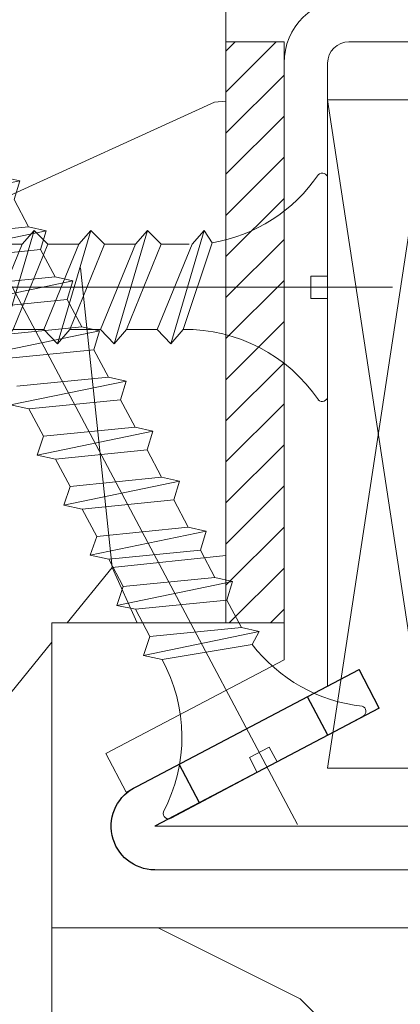
# Model space of a CAD drawing. Units: millimetres. Extents: x 0 to 459, y -15 to 643.
# Drawn here: x 285 to 291, y 457 to 474 of the extents above; entities that cross this region are included whole.
import ezdxf

# ---------------------------------------------------------------- set-up
doc = ezdxf.new("R2010")
doc.units = ezdxf.units.MM
for name, color, linetype, lineweight in [('Accessoires', 5, 'Continuous', 9), ('AM_4', 3, 'Continuous', 20), ('Contour principale', 30, 'Continuous', 15), ('Contour secondaire', 5, 'Continuous', 9), ('Hachures', 5, 'Continuous', 9)]:
    doc.layers.add(name, color=color, linetype=linetype, lineweight=lineweight)
doc.layers.add('Calque1', color=7, linetype='Continuous')
doc.layers.add('CSTB_COT', color=1, linetype='Continuous')
doc.layers.add('Détails masqués', color=9, linetype='Continuous', lineweight=0, plot=False)

# ---------------------------------------------------------------- blocks, each defined once
blk = doc.blocks.new('Cal métal BP EI60')
at = {"layer": 'Calque1', "color": 5, "linetype": 'Continuous', "lineweight": 15}
for p, q in [((-47.91105160769075, -30.4244944837119), (-47.91105343401432, 144.5148355633428)), ((-47.91077556239907, 144.5756520729337), (-32.91077543201391, 144.5756522295123)), ((-32.91077360569034, -30.36367781754234), (-32.91077543201391, 144.5756522295123))]:
    blk.add_line(p, q, dxfattribs=at)
at = {"layer": 'CSTB_COT', "color": 5}
for p, q in [((7.718942890758626, 46.91466961315018), (-32.91077360569034, -30.36367781754234)), ((7.718942890758626, 46.91466961315018), (20.99576668615919, 39.93427206683555)), ((-19.23085778893437, -36.57738812224125), (20.99576668615919, 39.93427206683555)), ((-1.588253837428056, 29.21223788577481), (11.68821719556581, 22.23202580699581)), ((-24.8565984206507, -15.04365596498246), (-11.57977462501731, -22.02405351118068))]:
    blk.add_line(p, q, dxfattribs=at)
blk.add_arc((-32.91077360499185, -30.4243476401025), 15.00000013038516, 180.0000005978083, 335.7824315658179, dxfattribs=at)
blk = doc.blocks.new('sby')
at = {"layer": 'Contour secondaire', "color": 5}
for p, q in [((-0.001530087400283264, 8.947922448249301), (0.02234452662401054, -130.6703730405425)), ((-1.541538597533872, 0.0005276504234643653), (-14.96819485421111, 0.002823596667440142)), ((-0.493127934038057, 0.0002637329889694229), (0.4931278438416484, 0.0002637329889694229)), ((1.543384161535869, 0.0005276504234643653), (14.9700404182131, 0.002823596667440142)), ((1.543384161535869, 0.0005276504234643653), (1.543779902269421, -2.313758030461031)), ((-1.54233007899893, -3.856257535517216e-09), (-1.541934338267197, -2.314285684740753)), ((-1.541934338267197, -2.314285684740753), (1.543779902269421, -2.313758030461031)), ((-5.808659139247538, -19.90301326925328), (6.118024660563492, -15.90933257900542)), ((6.118024660563492, -15.90933257900542), (7.812502216247822, -17.01070549794895)), ((-7.80419657344828, -21.58486337723662), (7.814521376875064, -17.01011408232807)), ((-7.80419657344828, -21.58486337723662), (7.814521376875064, -17.01011408232807)), ((7.812502216247822, -17.01070549794895), (5.915083573016318, -18.6520155876533)), ((5.915083573016318, -18.6520155876533), (-5.809386516322434, -23.45907422441451)), ((-7.80419657344828, -21.58486337723662), (-5.808659139247538, -19.90301326925328)), ((5.915810950493437, -22.90570451679014), (5.915153520289095, -19.06106584375448)), ((-5.809386516322434, -23.45907422441451), (-7.805532034144562, -21.58486337646536)), ((-5.808659139247311, -27.71276315449722), (5.915810950493437, -22.90570451679014)), ((5.915810950493437, -22.90570451679014), (7.814521376874836, -24.81986396757202)), ((-5.808659139247311, -27.71276315449722), (-5.809386516320615, -23.45907422441451)), ((-7.804196573448053, -29.39461326248056), (7.814521376874836, -24.81986396757202)), ((5.915083573014272, -26.46176547289724), (7.813185915822032, -24.81986396757202)), ((5.915083573014272, -26.46176547289724), (-5.809386516322661, -31.26882410965845)), ((5.915810950493324, -30.71545440203408), (5.915083573014272, -26.46176547289724)), ((-7.804196573448053, -29.39461326248056), (-5.808659139247311, -27.71276315449722)), ((-5.809386516322661, -31.26882410965845), (-7.805532034144335, -29.39461326170931)), ((-5.808659139247538, -35.52251303972662), (5.915810950493324, -30.71545440203408)), ((5.915810950493324, -30.71545440203408), (7.814521376875064, -32.62961385281596)), ((-5.808659139247538, -35.52251303972662), (-5.809386516320842, -31.26882410965845)), ((-7.80419657344828, -37.20436314772451), (7.814521376875064, -32.62961385281596)), ((5.915083573014499, -34.27151535814119), (7.81318591582226, -32.62961385281596)), ((5.915083573014499, -34.27151535814119), (-5.809386516322888, -39.0785739949024)), ((5.915810950493551, -38.52520428727803), (5.915083573014499, -34.27151535814119)), ((-7.80419657344828, -37.20436314772451), (-5.808659139247538, -35.52251303972662)), ((-5.809386516322888, -39.0785739949024), (-7.805532034144562, -37.20436314695326)), ((-5.808659139247652, -43.33226292497056), (-5.809386516321069, -39.0785739949024)), ((-5.808659139247652, -43.33226292497056), (5.915810950493551, -38.52520428727803)), ((5.915810950493551, -38.52520428727803), (7.81452137687495, -40.43936373805991)), ((-7.804196573447939, -45.0141130329539), (7.81452137687495, -40.43936373805991)), ((5.915083573014385, -42.08126524338513), (7.813185915822146, -40.43936373805991)), ((-7.804196573447939, -45.0141130329539), (-5.808659139247652, -43.33226292497056)), ((5.915083573014385, -42.08126524338513), (-5.809386516322547, -46.88832388014634)), ((5.915810950493324, -46.33495417252198), (5.915083573014385, -42.08126524338513)), ((-5.809386516322547, -46.88832388014634), (-7.805532034144221, -45.0141130321972)), ((-5.808659139247425, -51.14201281021451), (-5.809386516320728, -46.88832388014634)), ((-5.808659139247425, -51.14201281021451), (5.915810950493324, -46.33495417252198)), ((5.915810950493324, -46.33495417252198), (7.814521376874723, -48.24911362330386)), ((-7.804196573448166, -52.82386291819785), (7.814521376874723, -48.24911362330386)), ((5.915083573014158, -49.89101512862908), (7.813185915821919, -48.24911362330386)), ((5.915083573014158, -49.89101512862908), (-5.809386516322775, -54.69807376539029)), ((5.91581095049321, -54.14470405775137), (5.915083573014158, -49.89101512862908)), ((-7.804196573448166, -52.82386291819785), (-5.808659139247425, -51.14201281021451)), ((-5.809386516322775, -54.69807376539029), (-7.805532034144449, -52.82386291744115)), ((-5.808659139247538, -58.95176269545846), (5.91581095049321, -54.14470405775137)), ((5.91581095049321, -54.14470405775137), (7.81452137687495, -56.05886350853325)), ((-5.808659139247538, -58.95176269545846), (-5.809386516320956, -54.69807376539029)), ((-7.804196573448394, -60.63361280344179), (7.81452137687495, -56.05886350853325)), ((5.915083573014499, -57.70076501387302), (7.813185915822146, -56.05886350853325)), ((5.915083573014499, -57.70076501387302), (-5.809386516322547, -62.50782365063424)), ((5.915810950493437, -61.95445394299531), (5.915083573014499, -57.70076501387302)), ((-7.804196573448394, -60.63361280344179), (-5.808659139247538, -58.95176269545846)), ((-5.809386516322547, -62.50782365063424), (-7.805532034144676, -60.63361280268509)), ((-5.808659139247311, -66.7615125807024), (5.915810950493437, -61.95445394299531)), ((5.915810950493437, -61.95445394299531), (7.814521376874836, -63.8686133937772)), ((-5.808659139247311, -66.7615125807024), (-5.809386516320728, -62.50782365063424)), ((-7.804196573448053, -68.44336268868574), (7.814521376874836, -63.8686133937772)), ((5.915083573014272, -65.51051489910242), (7.813185915822032, -63.8686133937772)), ((5.915083573014272, -65.51051489910242), (-5.809386516322661, -70.31757353586363)), ((5.91581095049321, -69.76420382823926), (5.915083573014272, -65.51051489910242)), ((-7.804196573448053, -68.44336268868574), (-5.808659139247311, -66.7615125807024)), ((-5.809386516322661, -70.31757353586363), (-7.805532034144335, -68.44336268792904)), ((-5.808659139247538, -74.57126246594635), (-5.809386516320842, -70.31757353586363)), ((-5.808659139247538, -74.57126246594635), (5.91581095049321, -69.76420382823926)), ((5.91581095049321, -69.76420382823926), (7.814521376875064, -71.67836327902114)), ((-7.80419657344828, -76.25311257392968), (7.814521376875064, -71.67836327902114)), ((5.915083573014499, -73.32026478434636), (7.81318591582226, -71.67836327902114)), ((5.915083573014499, -73.32026478434636), (-5.809386516322888, -78.12732342110758)), ((5.915810950493551, -77.5739537134832), (5.915083573014499, -73.32026478434636)), ((-7.80419657344828, -76.25311257392968), (-5.808659139247538, -74.57126246594635)), ((-5.809386516322888, -78.12732342110758), (-7.805532034144562, -76.25311257317298)), ((-5.808659139247652, -82.3810123511903), (-5.809386516321069, -78.12732342110758)), ((-5.808659139247652, -82.3810123511903), (5.915810950493551, -77.5739537134832)), ((5.915810950493551, -77.5739537134832), (7.81452137687495, -79.48811316426509)), ((-7.804196573448053, -84.06286245917363), (7.81452137687495, -79.48811316426509)), ((5.915083573014385, -81.13001466959031), (7.813185915822146, -79.48811316426509)), ((5.915083573014385, -81.13001466959031), (-5.809386516322661, -85.93707330635152)), ((5.915810950493324, -85.38370359872715), (5.915083573014385, -81.13001466959031)), ((-7.804196573448053, -84.06286245917363), (-5.808659139247652, -82.3810123511903)), ((-5.809386516322661, -85.93707330635152), (-7.805532034144335, -84.06286245840238)), ((-5.808659139249244, -90.19076223643424), (5.915810950491505, -85.38370359872715)), ((5.915810950491505, -85.38370359872715), (7.814521376872904, -87.29786304950903)), ((-5.808659139249244, -90.19076223643424), (-5.809386516322661, -85.93707330635152)), ((-7.804196573449985, -91.87261234441758), (7.814521376872904, -87.29786304950903)), ((5.915083573012339, -88.93976455483426), (7.8131859158201, -87.29786304950903)), ((5.915083573012339, -88.93976455483426), (-5.809386516324594, -93.74682319159547)), ((5.915810950491732, -93.1934534839711), (5.915083573012339, -88.93976455483426)), ((-7.804196573449985, -91.87261234441758), (-5.808659139249244, -90.19076223643424)), ((-5.809386516324594, -93.74682319159547), (-7.805532034146268, -91.87261234364632)), ((-5.808659139249471, -98.00051212166363), (5.915810950491732, -93.1934534839711)), ((5.915810950491732, -93.1934534839711), (7.814521376873131, -95.10761293475298)), ((-5.808659139249471, -98.00051212166363), (-5.809386516322775, -93.74682319159547)), ((-7.804196573450213, -99.68236222966152), (7.814521376873131, -95.10761293475298)), ((6.334790302902775, -96.57743375366044), (7.814521376873131, -95.10761293475298)), ((6.334790302902775, -96.57743375366044), (-5.19282407878211, -101.3037811154172)), ((5.247748884781686, -101.2771102919833), (6.334790302902775, -96.57743375366044)), ((-7.804196573450213, -99.68236222966152), (-5.808659139249471, -98.00051212166363)), ((-7.805532034146495, -99.68236222889027), (-5.19282407878211, -101.3037811154172)), ((-4.294100780611075, -105.1892897340113), (-5.19282407878211, -101.3037811154172)), ((-4.294100780609256, -105.1892897340113), (5.247748884783505, -101.2771102919833)), ((5.247748884783505, -101.2771102919833), (7.086330107557274, -103.130651292613)), ((-6.146677291140804, -107.0066218722168), (7.086330107557274, -103.130651292613)), ((7.086330107557274, -103.130651292613), (4.357787764447608, -105.1977590470087)), ((-4.294100780609256, -105.1892897340113), (-6.146677291140804, -107.0066218722168)), ((4.357787764447608, -105.1977590470087), (-3.553846087319357, -108.4415464035519)), ((3.404999853271988, -109.2439864800399), (4.339128050061959, -105.2054095711246)), ((3.404999853381128, -109.2439864799817), (4.337309140261027, -105.2132733830549)), ((-6.146677291140804, -107.0066218722168), (-3.553846087319357, -108.4415464035519)), ((-2.770588006083813, -111.7759911447647), (-3.542888637728424, -108.4370538250041)), ((-2.774564356490259, -111.7776214572186), (-3.546457783648179, -108.4456352382367)), ((-2.774564356490259, -111.7776214572186), (3.404999853381128, -109.2439864799817)), ((3.404999853381128, -109.2439864799817), (4.81591202773609, -111.0049848025701)), ((-4.771072319214113, -113.8130289723449), (4.81591202773609, -111.0049848025701)), ((4.81591202773609, -111.0049848025701), (2.496239102442132, -113.1728906675125)), ((-2.774564356490259, -111.7776214572186), (-4.771072319214113, -113.8130289723449)), ((-2.022167635306573, -115.0254474116518), (-4.771072319214113, -113.8130289723449)), ((2.496239102442132, -113.1728906675125), (-2.022167635306573, -115.0254474116518)), ((1.563929815965707, -117.2036037637008), (2.496239102443951, -113.1728906675125)), ((-0.4978774864173374, -121.6052595843794), (-2.022167635306573, -115.0254474116518)), ((-1.515174006806888, -117.2036037637008), (-2.019260185896087, -115.0242553509743)), ((-1.250274208048609, -118.3574336306629), (1.563929815965707, -117.2036037637008)), ((1.563929815965707, -117.2036037637008), (1.801277149863608, -119.0926067758119)), ((-0.8968816594222062, -119.8829021219863), (1.801277149863608, -119.0926067758119)), ((1.801277149863608, -119.0926067758119), (0.6551690650740056, -121.1325079512462)), ((0.6551690650740056, -121.1325079512462), (-0.4978774864173374, -121.6052595843794)), ((0.02437790457940991, -123.8596482132707), (-0.4978774864173374, -121.6052595843794)), ((0.02437790457940991, -123.8596482132707), (0.6551690650740056, -121.1325079512462))]:
    blk.add_line(p, q, dxfattribs=at)
for centre, radius, start, end in [((14.97012799638105, -0.7471763982248376), 0.7500000000015004, 315.0097975312387, 90.00979753121862), ((-14.96987158794764, -0.7522961148861214), 0.7500000000015002, 90.0097975361691, 225.0097975361256), ((-27.99089051590988, -19.61251015176822), 22.18413353974098, 359.249685443828, 55.76684845893157), ((27.9908904257137, -19.61251015175367), 22.18413353974098, 124.2331515410361, 170.3906814839999)]:
    blk.add_arc(centre, radius, start, end, dxfattribs=at)
blk = doc.blocks.new('sbhs')
at = {"layer": 'Contour secondaire', "color": 5}
for p, q in [((0.7243419702080018, 1.362851271846012), (7.025748065803327, 13.21896297529747)), ((-7.901032035715957, 4.199320373161754), (184.3602814558431, -97.9856659762554)), ((0.7243419702080018, 1.362851271846012), (2.767920730347896, 0.2767093748298066)), ((-0.2315095206724891, -0.4354060825098713), (0.2315095206756723, 0.4354060825171473)), ((1.319731534603761, -2.44806230478207), (2.767920730347896, 0.2767093748298066)), ((15.39468768307029, -17.02429989626762), (18.68796773005295, -1.086075777646329)), ((15.39468768307029, -17.02429989626762), (18.68796773005295, -1.086075777646329)), ((16.91957838675785, -2.067207856951427), (18.6875419805491, -1.088136243481131)), ((18.6875419805491, -1.088136243481131), (19.24594867770054, -3.534005879999313)), ((-0.7239415385668053, -1.360973852435563), (-7.029402034594, -13.21492979293544)), ((-0.7238472255342003, -1.361920407765865), (1.319731534603761, -2.44806230478207)), ((14.84655025650852, -14.47276412370047), (16.91957838675785, -2.067207856951427)), ((19.24594867770054, -3.534005879999313), (17.9860242340817, -16.14287585354032)), ((23.00207456148905, -5.530349632965226), (19.24594867770054, -3.534005879999313)), ((22.29028754507419, -20.69075537985918), (25.58356759205674, -4.752531261237891)), ((23.00207456148905, -5.530349632965226), (25.58356759205674, -4.752531261237891)), ((26.14154853970444, -7.200461363590875), (25.58294063106916, -4.753710403365403)), ((21.74215011851231, -18.13921960729203), (23.00207456148905, -5.530349632965226)), ((26.14154853970444, -7.200461363590875), (24.88162409608742, -19.80933133713188)), ((29.89767442349284, -9.196805116556789), (26.14154853970444, -7.200461363590875)), ((28.63774998051656, -21.8056750908836), (29.89767442349284, -9.196805116556789)), ((29.18588740707844, -24.35721086345075), (32.47916745406064, -8.418986744829454)), ((29.89767442349284, -9.196805116556789), (32.47916745406064, -8.418986744829454)), ((33.03714840170824, -10.86691684718244), (32.47854049307307, -8.420165886956966)), ((33.03714840170824, -10.86691684718244), (31.77722395809167, -23.47578682072344)), ((36.79327428549709, -12.86326060014835), (33.03714840170824, -10.86691684718244)), ((36.08148726908223, -28.02366634704231), (39.37476731606489, -12.08544222842102)), ((36.79327428549709, -12.86326060014835), (39.37476731606489, -12.08544222842102)), ((39.93274826371248, -14.533372330774), (39.37414035507732, -12.08662137054853)), ((35.53334984252035, -25.47213057447516), (36.79327428549709, -12.86326060014835)), ((15.39468768307029, -17.02429989626762), (14.84655025650852, -14.47276412370047)), ((39.93274826371248, -14.533372330774), (38.67282382009546, -27.142242304315)), ((43.68887414750282, -16.52971608373991), (39.93274826371248, -14.533372330774)), ((17.9860242340817, -16.14287585354032), (15.39406072157703, -17.02547903771119)), ((21.74215011851231, -18.13921960729203), (17.98602423408352, -16.14287585352577)), ((42.97708713109023, -31.69012183063387), (46.2703671780705, -15.75189771201258)), ((43.68887414750282, -16.52971608373991), (46.2703671780705, -15.75189771201258)), ((46.82834812571821, -18.19982781436556), (46.26974021708293, -15.75307685414009)), ((42.42894970452608, -29.13858605806672), (43.68887414750282, -16.52971608373991)), ((22.29028754507419, -20.69075537985918), (21.74215011851231, -18.13921960729203)), ((46.82834812571639, -18.19982781436556), (45.56842368209936, -30.80869778790657)), ((50.58447400950888, -20.19617156733148), (46.82834812571821, -18.19982781436556)), ((24.88162409608742, -19.80933133713188), (22.28966058358094, -20.69193452130276)), ((28.63774998051656, -21.8056750908836), (24.88162409608742, -19.80933133711733)), ((49.32454956653214, -32.80504154165828), (50.58447400950888, -20.19617156733148)), ((49.87268699309402, -35.35657731422543), (53.16596704007668, -19.41835319560414)), ((50.58447400950888, -20.19617156733148), (53.16596704007668, -19.41835319560414)), ((53.72394798772427, -21.86628329795712), (53.16534007908911, -19.41953233773165)), ((29.18588740707844, -24.35721086345075), (28.63774998051656, -21.8056750908836)), ((53.72394798772245, -21.86628329795712), (52.46402354410725, -34.47515327148358)), ((57.48007387151267, -23.86262705092304), (53.72394798772427, -21.86628329795712)), ((31.77722395809167, -23.47578682072344), (29.18526044558519, -24.35839000489432)), ((35.53334984252035, -25.47213057447516), (31.77722395809167, -23.47578682070889)), ((56.22014942853593, -36.47149702524985), (57.48007387151267, -23.86262705092304)), ((56.76828685509781, -39.023032797817), (60.06156690208047, -23.0848086791957)), ((57.48007387151267, -23.86262705092304), (60.06156690208047, -23.0848086791957)), ((60.61954784972806, -25.53273878154869), (60.0609399410929, -23.08598782132322)), ((36.08148726908223, -28.02366634704231), (35.53334984252035, -25.47213057447516)), ((60.61954784972806, -25.53273878154869), (59.35962340611104, -38.14160875507514)), ((64.37567373351703, -27.5290825345146), (60.61954784972806, -25.53273878154869)), ((63.66388671710217, -42.68948828140856), (66.95716676408472, -26.75126416278727)), ((64.37567373351703, -27.5290825345146), (66.95716676408472, -26.75126416278727)), ((67.51514771173242, -29.19919426514025), (66.95653980309714, -26.75244330491478)), ((38.67282382009546, -27.142242304315), (36.0808603075908, -28.02484548848588)), ((42.42894970452608, -29.13858605806672), (38.67282382009728, -27.14224230430045)), ((63.11574929054029, -40.13795250884141), (64.37567373351703, -27.5290825345146)), ((42.97708713109023, -31.69012183063387), (42.42894970452608, -29.13858605806672)), ((67.51514771173242, -29.19919426514025), (66.2552232681154, -41.8080642386667)), ((71.27127359552082, -31.1955380181098), (67.51514771173242, -29.19919426514025)), ((45.56842368209936, -30.80869778790657), (42.97646016959698, -31.69130097207744)), ((49.32454956653214, -32.80504154165828), (45.568423682103, -30.80869778789202)), ((70.55948657910778, -46.35594376500012), (73.85276662609044, -30.41771964637883)), ((71.27127359552082, -31.1955380181098), (73.85276662609044, -30.41771964637883)), ((74.41074757373622, -32.86564974873181), (73.85213966510287, -30.41889878850634)), ((70.0113491525459, -43.80440799243297), (71.27127359552082, -31.1955380181098)), ((49.87268699309402, -35.35657731422543), (49.32454956653214, -32.80504154165828)), ((74.41074757373622, -32.86564974873181), (73.15082313011919, -45.47451972225826)), ((78.16687345752644, -34.86199350170136), (74.41074757373622, -32.86564974873181)), ((77.45508644111203, -50.02239924859168), (80.74836648809242, -34.08417512997039)), ((78.16687345752462, -34.86199350170136), (80.74836648809242, -34.08417512997039)), ((81.30634743574001, -36.53210523232337), (80.74773952710484, -34.0853542720979))]:
    blk.add_line(p, q, dxfattribs=at)
for centre, radius, start, end in [((7.687999871393686, 12.86693663253391), 0.7500000000015004, 17.00979753118585, 152.0097975311566), ((30.45797858392677, 15.50684975694821), 22.18413353974098, 186.2331515410975, 232.3906814838208), ((4.176124397723129, -33.92212896940691), 22.18413353974098, 61.24968544377739, 117.7668484591007), ((-6.363458081763497, -13.57091749202664), 0.7500000000015002, 152.0097975361163, 287.0097975362324)]:
    blk.add_arc(centre, radius, start, end, dxfattribs=at)
blk = doc.blocks.new('Patte fixation vitrage 23mm')
at = {"layer": 'Accessoires', "color": 5, "linetype": 'Continuous', "lineweight": 15}
for p, q in [((1.118299996124506, -0.7499999999999432), (7.180665188470016, -0.749999936215545)), ((-5.684341886080801e-14, -1.118300011766166), (1.176169348582334e-07, -11.38632060527311)), ((0.7499999999998863, -1.118300003875163), (0.7500001223837103, -11.83934323758854))]:
    blk.add_line(p, q, dxfattribs=at)
at = {"layer": 'Accessoires', "color": 5}
for p, q in [((-3.069334819421499, -13.00004836753629), (1.176169348582334e-07, -11.38632060527311)), ((-2.720314928193602, -13.66388954999456), (0.7500001223818913, -11.83934323758763)), ((-3.069334819421499, -13.00004836753629), (-2.720314928193602, -13.66388954999456))]:
    blk.add_line(p, q, dxfattribs=at)
at = {"layer": 'Accessoires', "color": 5, "linetype": 'Continuous', "lineweight": 15}
for radius in [1.118300000000005, 0.3683000000000049]:
    blk.add_arc((1.118300000000033, -1.118300000000033), radius, 90.00000060282392, 180.0000006028239, dxfattribs=at)
at = {"layer": 'Accessoires', "color": 5, "xscale": -0.05000000000000002, "yscale": 0.05000000000000002, "zscale": 0.05, "rotation": 270.0000014829449}
blk.add_blockref('Cal métal BP EI60', (-0.7052664880695829, -12.6044614743418), dxfattribs=at)
at = {"layer": 'Détails masqués', "color": 5, "xscale": -0.125, "yscale": 0.125, "zscale": 0.125, "rotation": 270.0000008848387}
for name, p in [('sbhs', (-0.2914916768788771, -13.23425723150564)), ('sby', (0.7500000440156782, -4.974162432963567))]:
    blk.add_blockref(name, p, dxfattribs=at)
blk = doc.blocks.new('PARCLOSE bp ei60')
at = {"layer": 'Contour secondaire'}
h = blk.add_hatch(dxfattribs=at)
h.set_pattern_fill('352', color=5, scale=25.00000000000616, angle=179.9889603456173)
h.set_pattern_definition([(179.9889603456172, (-285.6005902917437, 489.7598356575115), (-25.0048164938462, -24.99518257804279), [7.50000000000185, -17.50000000000432]), (179.9889603456172, (-285.6008311396389, 488.5098356807142), (-25.0048164938462, -24.99518257804279), [7.50000000000185, -17.50000000000432]), (179.9889603456172, (-286.8513128122262, 486.0100765750148), (-25.0048164938462, -24.99518257804279), [5.000000000001234, -20.00000000000493]), (179.9889603456172, (-288.1017944848138, 483.5103174693156), (-25.0048164938462, -24.99518257804279), [3.750000000000925, -21.25000000000524]), (179.9889603456172, (-288.1022761806038, 481.0103175157211), (-25.0048164938462, -24.99518257804279), [2.500000000000617, -22.50000000000555]), (179.9889603456172, (-281.8527579924078, 478.5091133226512), (-25.0048164938462, -24.99518257804279), [1.250000000000308, -6.250000000001542, 1.250000000000308, -16.25000000000401]), (179.9889603456172, (-285.6029987706947, 477.2598358895392), (-25.0048164938462, -24.99518257804279), [1.250000000000308, -10.00000000000247, 3.750000000000925, -10.00000000000247]), (179.9889603456172, (-290.6032395257786, 476.0107993043223), (-25.0048164938462, -24.99518257804279), [1.250000000000308, -1.250000000000308, 1.250000000000308, -21.25000000000524]), (179.9889603456172, (-289.3534803968764, 474.76055847963), (-25.0048164938462, -24.99518257804279), [1.250000000000308, -23.75000000000586]), (179.9889603456172, (-288.1039621158695, 472.2603176781404), (-25.0048164938462, -24.99518257804279), [3.750000000000925, -21.25000000000524]), (179.9889603456172, (-288.1044438116597, 469.760317724546), (-25.0048164938462, -24.99518257804279), [5.000000000001234, -20.00000000000493]), (179.9889603456172, (-286.8549255306526, 467.2600769230564), (-25.0048164938462, -24.99518257804279), [6.250000000001542, -7.50000000000185, 1.250000000000308, -10.00000000000247]), (269.9889603456173, (-276.8520355415336, 482.2581498614625), (24.99518257804278, -25.0048164938462), [1.250000000000308, -2.500000000000617, 6.250000000001542, -15.0000000000037]), (269.9889603456173, (-278.1025172141211, 479.7583907557632), (24.99518257804278, -25.0048164938462), [1.250000000000308, -1.250000000000308, 3.750000000000925, -18.75000000000463]), (269.9889603456173, (-279.3544439740791, 469.7586317892804), (24.99518257804278, -25.0048164938462), [2.500000000000617, -22.50000000000555]), (269.9889603456173, (-280.6025171677156, 479.7588724515533), (24.99518257804278, -25.0048164938462), [5.000000000001234, -7.50000000000185, 1.250000000000308, -11.25000000000278]), (269.9889603456173, (-281.8551664713588, 466.0091135546789), (24.99518257804278, -25.0048164938462), [1.250000000000308, -23.75000000000586]), (269.9889603456173, (-283.1027579692051, 478.5093541705463), (24.99518257804278, -25.0048164938462), [3.750000000000925, -21.25000000000524]), (269.9889603456173, (-285.6029987706947, 477.2598358895392), (24.99518257804278, -25.0048164938462), [2.500000000000617, -22.50000000000555]), (269.9889603456173, (-288.1029987242892, 477.2603175853294), (24.99518257804278, -25.0048164938462), [1.250000000000308, -3.750000000000925, 3.750000000000925, -16.25000000000401]), (269.9889603456173, (-289.3532395489814, 476.0105584564272), (24.99518257804278, -25.0048164938462), [1.250000000000308, -23.75000000000586]), (269.9889603456173, (-290.6022761341983, 481.0107992115113), (24.99518257804278, -25.0048164938462), [3.500000000000864, -21.5000000000053]), (269.9889603456173, (-291.8513127194152, 486.0110399665953), (24.99518257804278, -25.0048164938462), [2.500000000000617, -22.50000000000555]), (269.9889603456173, (-294.3532394561703, 476.0115218480075), (24.99518257804278, -25.0048164938462), [1.250000000000308, -23.75000000000586]), (269.9889603456173, (-296.8529985618697, 477.262003520595), (24.99518257804278, -25.0048164938462), [3.750000000000925, -21.25000000000524]), (269.9889603456173, (-299.352998515464, 477.2624852163851), (24.99518257804278, -25.0048164938462), [3.750000000000925, -21.25000000000524]), (224.9889603456173, (-295.6010718019117, 487.2617624870777), (-0.004816957901802488, -24.99999953642011), [1.767750000000436, -1.767750000000436, 1.767750000000436, -30.05208905000742]), (224.9889603456173, (-290.6022761341983, 481.0107992115113), (-0.004816957901802488, -24.99999953642011), [3.535500000000873, -31.81983905000785]), (224.9889603456173, (-280.6046847987714, 468.5088726603783), (-0.004816957901802488, -24.99999953642011), [3.535500000000873, -31.81983905000785]), (224.9889603456173, (-285.6034804664848, 474.7598359359447), (-0.004816957901802488, -24.99999953642011), [3.535500000000873, -31.81983905000785]), (224.9889603456173, (-286.8525170517017, 479.7600766910287), (-0.004816957901802488, -24.99999953642011), [3.535500000000873, -31.81983905000785]), (224.9889603456173, (-294.3515535209046, 484.7615216855881), (-0.004816957901802488, -24.99999953642011), [3.535500000000873, -31.81983905000785]), (224.9889603456173, (-291.8517944152053, 483.5110400130008), (-0.004816957901802488, -24.99999953642011), [5.303300000001308, -30.05203905000742]), (224.9889603456173, (-284.3539621854777, 472.2595951344552), (-0.004816957901802488, -24.99999953642011), [1.767750000000436, -33.58758905000828]), (224.9889603456173, (-283.1044439044707, 469.7593543329657), (-0.004816957901802488, -24.99999953642011), [1.767750000000436, -33.58758905000828]), (224.9889603456173, (-293.1044437188486, 469.7612811161263), (-0.004816957901802488, -24.99999953642011), [1.767750000000436, -33.58758905000828]), (224.9889603456173, (-283.1020354255199, 482.2593541009379), (-0.004816957901802488, -24.99999953642011), [1.767750000000436, -33.58758905000828]), (224.9889603456173, (-296.8537211055549, 473.5120035902033), (-0.004816957901802488, -24.99999953642011), [1.767750000000436, -33.58758905000828]), (224.9889603456173, (-288.1032395721842, 476.0103176085322), (-0.004816957901802488, -24.99999953642011), [1.767750000000436, -33.58758905000828]), (224.9889603456173, (-290.6037212215689, 473.5107993507278), (-0.004816957901802488, -24.99999953642011), [1.767750000000436, -33.58758905000828]), (314.9889603456173, (-289.3527578531912, 478.5105584100217), (24.99999953642011, -0.004816957901802488), [1.767750000000436, -1.767750000000436, 5.303300000001308, -26.51653905000654]), (314.9889603456173, (-293.1027577835829, 478.5112809537069), (24.99999953642011, -0.004816957901802488), [1.767750000000436, -33.58758905000828]), (314.9889603456173, (-293.1010718483174, 487.2612807912875), (24.99999953642011, -0.004816957901802488), [1.767750000000436, -33.58758905000828]), (314.9889603456173, (-288.1022761806038, 481.0103175157211), (24.99999953642011, -0.004816957901802488), [1.767750000000436, -33.58758905000828]), (314.9889603456173, (-291.8532395025759, 476.0110401522174), (24.99999953642011, -0.004816957901802488), [1.767750000000436, -33.58758905000828]), (314.9889603456173, (-285.6020353791142, 482.2598357967281), (24.99999953642011, -0.004816957901802488), [1.767750000000436, -33.58758905000828]), (314.9889603456173, (-295.6020351934921, 482.2617625798888), (24.99999953642011, -0.004816957901802488), [1.767750000000436, -33.58758905000828]), (314.9889603456173, (-278.1005904309604, 489.7583905701409), (24.99999953642011, -0.004816957901802488), [1.767750000000436, -33.58758905000828]), (314.9889603456173, (-279.3508312556527, 488.5086314412387), (24.99999953642011, -0.004816957901802488), [3.535500000000872, -31.81983905000784]), (314.9889603456173, (-280.6010720803451, 487.2588723123367), (24.99999953642011, -0.004816957901802488), [3.535500000000872, -31.81983905000784]), (314.9889603456173, (-283.1010720339395, 487.2593540081268), (24.99999953642011, -0.004816957901802488), [3.535500000000872, -31.81983905000784]), (314.9889603456173, (-284.3515537065269, 484.7595949024275), (24.99999953642011, -0.004816957901802488), [3.535500000000872, -31.81983905000784]), (314.9889603456173, (-294.3534803040654, 474.7615218712103), (24.99999953642011, -0.004816957901802488), [3.535500000000872, -31.81983905000784]), (314.9889603456173, (-299.3510717323035, 487.262485030763), (24.99999953642011, -0.004816957901802488), [3.535500000000872, -31.81983905000784]), (314.9889603456173, (-300.604925275422, 467.2627262499024), (24.99999953642011, -0.004816957901802488), [3.535500000000872, -31.81983905000784]), (314.9889603456173, (-300.6044435796317, 469.7627262034969), (24.99999953642011, -0.004816957901802488), [3.535500000000872, -31.81983905000784]), (314.9889603456173, (-298.1042027781423, 471.0122444845039), (24.99999953642011, -0.004816957901802488), [3.535500000000872, -31.81983905000784]), (314.9889603456173, (-280.6042031029811, 471.0088726139728), (24.99999953642011, -0.004816957901802488), [5.303300000001308, -30.05203905000741]), (314.9889603456173, (-296.8537211055549, 473.5120035902033), (24.99999953642011, -0.004816957901802488), [5.303300000001308, -30.05203905000741]), (206.5540115456173, (-283.105166448156, 466.0093544025739), (-24.99999953594878, 0.004816947900096672), [2.795000000000689, -53.10669942501308]), (206.5540115456173, (-283.1027579692051, 478.5093541705463), (-24.99999953594878, 0.004816947900096672), [2.795000000000689, -53.10669942501308]), (206.5540115456173, (-285.6042030101701, 471.009836005553), (-24.99999953594878, 0.004816947900096672), [2.795000000000689, -53.10669942501308]), (206.5540115456173, (-293.1008310004223, 488.5112807680848), (-24.99999953594878, 0.004816947900096672), [2.795000000000689, -53.10669942501308]), (206.5540115456173, (-291.8513127194152, 486.0110399665953), (-24.99999953594878, 0.004816947900096672), [2.795000000000689, -53.10669942501308]), (206.5540115456173, (-284.3522762502122, 481.0095949720358), (-24.99999953594878, 0.004816947900096672), [2.795000000000689, -53.10669942501308]), (206.5540115456173, (-284.354684729163, 468.5095952040635), (-24.99999953594878, 0.004816947900096672), [2.795000000000689, -53.10669942501308]), (206.5540115456173, (-291.8532395025759, 476.0110401522174), (-24.99999953594878, 0.004816947900096672), [5.590000000001378, -50.31169942501241]), (243.4239091656173, (-291.8539620462611, 472.2610402218257), (-0.004816959176674743, -24.9999995359466), [2.795000000000688, -53.10669942501307]), (243.4239091656173, (-295.6025168892823, 479.7617626262943), (-0.004816959176674743, -24.9999995359466), [2.795000000000688, -53.10669942501307]), (243.4239091656173, (-283.1034805128904, 474.7593542401545), (-0.004816959176674743, -24.9999995359466), [2.795000000000688, -53.10669942501307]), (243.4239091656173, (-278.1037214535966, 473.508390871777), (-0.004816959176674743, -24.9999995359466), [2.795000000000688, -53.10669942501307]), (243.4239091656173, (-293.1027577835829, 478.5112809537069), (-0.004816959176674743, -24.9999995359466), [2.795000000000688, -53.10669942501307]), (243.4239091656173, (-290.6027578299884, 478.5107992579167), (-0.004816959176674743, -24.9999995359466), [2.795000000000688, -53.10669942501307]), (243.4239091656173, (-280.6034805592959, 474.7588725443644), (-0.004816959176674743, -24.9999995359466), [5.590000000001377, -50.31169942501239]), (243.4239091656173, (-299.3517942759887, 483.5124851003713), (-0.004816959176674743, -24.9999995359466), [5.590000000001377, -50.31169942501239]), (243.4239091656173, (-296.8520351702893, 482.2620034277838), (-0.004816959176674743, -24.9999995359466), [5.590000000001377, -50.31169942501239]), (296.5540115456173, (-276.8513129978484, 486.0081497918542), (-0.004816947900088344, -24.99999953594877), [2.795000000000689, -53.10669942501308]), (296.5540115456173, (-276.8539623246943, 472.2581500470847), (-0.004816947900088344, -24.99999953594877), [2.795000000000689, -53.10669942501308]), (296.5540115456173, (-281.8505903613521, 489.7591131138262), (-0.004816947900088344, -24.99999953594877), [2.795000000000689, -53.10669942501308]), (296.5540115456173, (-279.3549256698691, 467.2586318356859), (-0.004816947900088344, -24.99999953594877), [2.795000000000689, -53.10669942501308]), (296.5540115456173, (-281.8520354487226, 482.2591132530428), (-0.004816947900088344, -24.99999953594877), [2.795000000000689, -53.10669942501308]), (296.5540115456173, (-286.8525170517017, 479.7600766910287), (-0.004816947900088344, -24.99999953594877), [2.795000000000689, -53.10669942501308]), (296.5540115456173, (-289.3534803968764, 474.76055847963), (-0.004816947900088344, -24.99999953594877), [2.795000000000689, -53.10669942501308]), (296.5540115456173, (-278.1015538225408, 484.758390662952), (-0.004824987338755884, -25.00000355373201), [2.795000000000689, -53.10669942501308]), (296.5540115456173, (-284.3522762502122, 481.0095949720358), (-0.004816947900088344, -24.99999953594877), [2.795000000000689, -53.10669942501308]), (296.5540115456173, (-291.8517944152053, 483.5110400130008), (-0.004816947900088344, -24.99999953594877), [2.795000000000689, -53.10669942501308]), (296.5540115456173, (-294.35227606459, 481.0115217551965), (-0.004816947900088344, -24.99999953594877), [2.795000000000689, -53.10669942501308]), (296.5540115456173, (-299.3537210591494, 473.5124852859935), (-0.004816947900088344, -24.99999953594877), [2.795000000000689, -53.10669942501308]), (296.5540115456173, (-280.6051664945615, 466.0088727067838), (-0.004816947900088344, -24.99999953594877), [2.795000000000689, -53.10669942501308]), (296.5540115456173, (-276.8549257162747, 467.2581501398957), (-0.004816947900088344, -24.99999953594877), [5.590000000001378, -50.31169942501241]), (296.5540115456173, (-280.6015537761353, 484.7588723587423), (-0.004816947900088344, -24.99999953594877), [5.590000000001378, -50.31169942501241]), (333.4239091656173, (-276.8508313020583, 488.5081497454486), (24.9999995359466, -0.004816959176683069), [2.795000000000688, -53.10669942501307]), (333.4239091656173, (-298.100590059716, 489.7622441364622), (24.9999995359466, -0.004816959176683069), [2.795000000000688, -53.10669942501307]), (333.4239091656173, (-296.8529985618697, 477.262003520595), (24.9999995359466, -0.004816959176683069), [2.795000000000688, -53.10669942501307]), (333.4239091656173, (-286.8513128122262, 486.0100765750148), (24.9999995359466, -0.004816959176683069), [2.795000000000688, -53.10669942501307]), (333.4239091656173, (-285.6008311396389, 488.5098356807142), (24.9999995359466, -0.004816959176683069), [2.795000000000688, -53.10669942501307]), (333.4239091656173, (-288.1017944848138, 483.5103174693156), (24.9999995359466, -0.004816959176683069), [2.795000000000688, -53.10669942501307]), (333.4239091656173, (-295.604684520338, 468.5117628351193), (24.9999995359466, -0.004816959176683069), [2.795000000000688, -53.10669942501307]), (333.4239091656173, (-298.1049253218276, 467.2622445541123), (24.9999995359466, -0.004816959176683069), [5.590000000001377, -50.31169942501239])])
h.paths.add_polyline_path([(16.00165102810537, 9.49939716060573), (11.50165111176103, 9.5002642118737), (11.50145843370768, 8.500264230436118), (8.881784197001252e-16, 8.502479815877765), (-1.687675839079361e-07, 1.000151327303413), (1.000013103584984, 0.9999999814375817), (0.9998204255224881, 0), (14.75247051428316, 0), (16.00006099431142, 1.247109805955533)])
at = {"layer": 'Contour principale'}
blk.add_lwpolyline([(8.881784197001252e-16, 1.000151327277871), (1.000013103584984, 0.9999999814375817), (0.9998204255224863, 0), (14.75247051428316, 0), (16.00006099431142, 1.247109805955533), (16.00165102810537, 9.49939716060573), (11.50165111176103, 9.5002642118737), (11.50145843370768, 8.500264230436118), (8.881784197001252e-16, 8.502479815846785), (-1.608032844657714e-07, 1.000192662048477)], dxfattribs=at)

msp = doc.modelspace()

# ---------------------------------------------------------------- hatches: boundary and pattern name
at = {"layer": 'Contour secondaire'}
h = msp.add_hatch(dxfattribs=at)
h.set_pattern_fill('352', color=5, scale=73.33, angle=51.00000096237132)
h.set_pattern_definition([(50.99999999997259, (-6578.317082764303, 2031.903106246605), (-10.84004907790578, 103.1361776293295), [21.999, -51.331]), (50.99999999997259, (-6581.166488431983, 2034.210509460391), (-10.84004907790578, 103.1361776293295), [21.999, -51.331]), (50.99999999997259, (-6584.55789655356, 2041.674721555643), (-10.84004907790578, 103.1361776293295), [14.666, -58.664]), (50.99999999997259, (-6587.949304675137, 2049.138933650895), (-10.84004907790578, 103.1361776293295), [10.9995, -62.3305]), (50.99999999997259, (-6593.648116010498, 2053.753740078466), (-10.84004907790578, 103.1361776293295), [7.333, -65.997]), (50.99999999997259, (-6610.883943414788, 2044.121518167633), (-10.84004907790578, 103.1361776293295), [3.6665, -18.3325, 3.6665, -47.6645]), (50.99999999997259, (-6606.811139441112, 2054.977138384461), (-10.84004907790578, 103.1361776293295), [3.6665, -29.332, 10.9995, -29.332]), (50.99999999997259, (-6600.43093225365, 2068.68216426897), (-10.84004907790578, 103.1361776293295), [3.6665, -3.6665, 3.6665, -62.3305]), (50.99999999997259, (-6605.587741135117, 2068.140161815074), (-10.84004907790578, 103.1361776293295), [3.6665, -69.6635]), (50.99999999997259, (-6613.593955684263, 2069.905562574965), (-10.84004907790578, 103.1361776293295), [10.9995, -62.3305]), (50.99999999997259, (-6619.292767019626, 2074.520369002536), (-10.84004907790578, 103.1361776293295), [14.666, -58.664]), (50.99999999997259, (-6627.298981568773, 2076.285769762426), (-10.84004907790578, 103.1361776293295), [18.3325, -21.999, 3.6665, -29.332]), (140.9999999999726, (-6611.565339266887, 2025.801685855552), (-103.1361776293294, -10.84004907790576), [3.6665, -7.333, 18.3325, -43.998]), (140.9999999999726, (-6614.956747388464, 2033.265897950804), (-103.1361776293294, -10.84004907790576), [3.6665, -3.6665, 10.9995, -54.9975]), (140.9999999999726, (-6635.444589516125, 2054.574529328769), (-103.1361776293294, -10.84004907790576), [7.333, -65.997]), (140.9999999999726, (-6610.341940960892, 2038.964709286166), (-103.1361776293294, -10.84004907790576), [14.666, -21.999, 3.6665, -32.9985]), (140.9999999999726, (-6639.378000091596, 2067.195550305488), (-103.1361776293294, -10.84004907790576), [3.6665, -69.6635]), (140.9999999999726, (-6608.576540201002, 2046.970923835314), (-103.1361776293294, -10.84004907790576), [10.9995, -62.3305]), (140.9999999999726, (-6606.811139441112, 2054.977138384461), (-103.1361776293294, -10.84004907790576), [7.333, -65.997]), (140.9999999999726, (-6602.19633301354, 2060.675949719822), (-103.1361776293294, -10.84004907790576), [3.6665, -10.9995, 10.9995, -47.6645]), (140.9999999999726, (-6602.738335467436, 2065.832758601289), (-103.1361776293294, -10.84004907790576), [3.6665, -69.6635]), (140.9999999999726, (-6589.033309582926, 2059.452551413827), (-103.1361776293294, -10.84004907790576), [10.2662, -63.06380000000001]), (140.9999999999726, (-6575.328283698418, 2053.072344226366), (-103.1361776293294, -10.84004907790576), [7.333, -65.997]), (140.9999999999726, (-6593.508722612294, 2077.230381272012), (-103.1361776293294, -10.84004907790576), [3.6665, -69.6635]), (140.9999999999726, (-6586.044510517041, 2080.621789393588), (-103.1361776293294, -10.84004907790576), [10.9995, -62.3305]), (140.9999999999726, (-6581.429704089471, 2086.32060072895), (-103.1361776293294, -10.84004907790576), [10.9995, -62.3305]), (95.99999999997246, (-6565.556668389379, 2059.313158015623), (-56.9881133547018, 46.1480642765898), [5.185164299999999, -5.185164299999999, 5.185164299999999, -88.14878760145997]), (95.99999999997246, (-6589.033309582926, 2059.452551413827), (-56.9881133547018, 46.1480642765898), [10.3703286, -93.33395190145997]), (95.99999999997246, (-6635.986591970021, 2059.731338210236), (-56.9881133547018, 46.1480642765898), [10.3703286, -93.33395190145997]), (95.99999999997246, (-6612.509950776474, 2059.591944812031), (-56.9881133547018, 46.1480642765898), [10.3703286, -93.33395190145997]), (95.99999999997246, (-6598.804924891965, 2053.211737624571), (-56.9881133547018, 46.1480642765898), [10.3703286, -93.33395190145997]), (95.99999999997246, (-6573.562882938528, 2061.078558775513), (-56.9881133547018, 46.1480642765898), [10.3703286, -93.33395190145997]), (95.99999999997246, (-6581.027095033779, 2057.687150653936), (-56.9881133547018, 46.1480642765898), [15.55563956, -88.14864094145997]), (95.99999999997246, (-6620.516165325621, 2061.357345571922), (-56.9881133547018, 46.1480642765898), [5.185164299999999, -98.51911620145997]), (95.99999999997246, (-6628.522379874767, 2063.122746331812), (-56.9881133547018, 46.1480642765898), [5.185164299999999, -98.51911620145997]), (95.99999999997246, (-6610.063154164483, 2085.917991673259), (-56.9881133547018, 46.1480642765898), [5.185164299999999, -98.51911620145997]), (95.99999999997246, (-6600.028323197959, 2040.048714193957), (-56.9881133547018, 46.1480642765898), [5.185164299999999, -98.51911620145997]), (95.99999999997246, (-6594.592727520085, 2087.543999034945), (-56.9881133547018, 46.1480642765898), [5.185164299999999, -98.51911620145997]), (95.99999999997246, (-6605.045738681221, 2062.983352933607), (-56.9881133547018, 46.1480642765898), [5.185164299999999, -98.51911620145997]), (95.99999999997246, (-6606.129743589013, 2073.296970696541), (-56.9881133547018, 46.1480642765898), [5.185164299999999, -98.51911620145997]), (185.9999999999726, (-6597.039524132075, 2061.217952173717), (-46.1480642765898, -56.9881133547018), [5.185164299999999, -5.185164299999999, 15.55563956, -77.77831234145998]), (185.9999999999726, (-6590.117314490717, 2069.76616917676), (-46.1480642765898, -56.9881133547018), [5.185164299999999, -98.51911620145997]), (185.9999999999726, (-6570.171474816951, 2053.614346680261), (-46.1480642765898, -56.9881133547018), [5.185164299999999, -98.51911620145997]), (185.9999999999726, (-6593.648116010498, 2053.753740078466), (-46.1480642765898, -56.9881133547018), [5.185164299999999, -98.51911620145997]), (185.9999999999726, (-6598.123529039865, 2071.531569936651), (-46.1480642765898, -56.9881133547018), [5.185164299999999, -98.51911620145997]), (185.9999999999726, (-6595.413516770388, 2045.747525529319), (-46.1480642765898, -56.9881133547018), [5.185164299999999, -98.51911620145997]), (185.9999999999726, (-6576.954291060103, 2068.542770870765), (-46.1480642765898, -56.9881133547018), [5.185164299999999, -98.51911620145997]), (185.9999999999726, (-6592.161502047017, 2014.806672240519), (-46.1480642765898, -56.9881133547018), [5.185164299999999, -98.51911620145997]), (185.9999999999726, (-6592.703504500912, 2019.963481121986), (-46.1480642765898, -56.9881133547018), [10.3703286, -93.33395190145997]), (185.9999999999726, (-6593.245506954808, 2025.120290003453), (-46.1480642765898, -56.9881133547018), [10.3703286, -93.33395190145997]), (185.9999999999726, (-6588.630700527237, 2030.819101338814), (-46.1480642765898, -56.9881133547018), [10.3703286, -93.33395190145997]), (185.9999999999726, (-6592.022108648813, 2038.283313434066), (-46.1480642765898, -56.9881133547018), [10.3703286, -93.33395190145997]), (185.9999999999726, (-6596.358128279975, 2079.537784485798), (-46.1480642765898, -56.9881133547018), [10.3703286, -93.33395190145997]), (185.9999999999726, (-6558.634458748023, 2067.861375018666), (-46.1480642765898, -56.9881133547018), [10.3703286, -93.33395190145997]), (185.9999999999726, (-6601.917546217132, 2107.629232106916), (-46.1480642765898, -56.9881133547018), [10.3703286, -93.33395190145997]), (185.9999999999726, (-6596.21873488177, 2103.014425679345), (-46.1480642765898, -56.9881133547018), [10.3703286, -93.33395190145997]), (185.9999999999726, (-6597.98413564166, 2095.008211130197), (-46.1480642765898, -56.9881133547018), [10.3703286, -93.33395190145997]), (185.9999999999726, (-6630.287780634658, 2055.116531782664), (-46.1480642765898, -56.9881133547018), [15.55563956, -88.14864094145997]), (185.9999999999726, (-6594.592727520085, 2087.543999034945), (-46.1480642765898, -56.9881133547018), [15.55563956, -88.14864094145997]), (77.5650511999726, (-6637.07059687781, 2070.044955973169), (46.14806425291726, 56.98811337208519), [8.198293999999999, -155.77257075341]), (77.5650511999726, (-6608.576540201002, 2046.970923835314), (46.14806425291726, 56.98811337208519), [8.198293999999999, -155.77257075341]), (77.5650511999726, (-6621.058167779516, 2066.514154453389), (46.14806425291726, 56.98811337208519), [8.198293999999999, -155.77257075341]), (77.5650511999726, (-6567.32206914927, 2051.306943466476), (46.14806425291726, 56.98811337208519), [8.198293999999999, -155.77257075341]), (77.5650511999726, (-6575.328283698418, 2053.072344226366), (46.14806425291726, 56.98811337208519), [8.198293999999999, -155.77257075341]), (77.5650511999726, (-6600.570325651855, 2045.205523075424), (46.14806425291726, 56.98811337208519), [8.198293999999999, -155.77257075341]), (77.5650511999726, (-6629.064382328664, 2068.279555213279), (46.14806425291726, 56.98811337208519), [8.198293999999999, -155.77257075341]), (77.5650511999726, (-6598.123529039865, 2071.531569936651), (46.14806425291726, 56.98811337208519), [16.396588, -147.57427675341]), (114.4349488199726, (-6606.671746042908, 2078.453779578007), (-56.98811335126949, 46.14806427862248), [8.198293999999997, -155.77257075341]), (114.4349488199726, (-6582.653102395466, 2073.157577298336), (-56.98811335126949, 46.14806427862248), [8.198293999999997, -155.77257075341]), (114.4349488199726, (-6617.124757204044, 2053.893133476671), (-56.98811335126949, 46.14806427862248), [8.198293999999997, -155.77257075341]), (114.4349488199726, (-6629.203775726867, 2044.802914019733), (-56.98811335126949, 46.14806427862248), [8.198293999999997, -155.77257075341]), (114.4349488199726, (-6590.117314490717, 2069.76616917676), (-56.98811335126949, 46.14806427862248), [8.198293999999997, -155.77257075341]), (114.4349488199726, (-6594.732120918288, 2064.067357841398), (-56.98811335126949, 46.14806427862248), [8.198293999999997, -155.77257075341]), (114.4349488199726, (-6621.739563631616, 2048.194322141309), (-56.98811335126949, 46.14806427862248), [16.39658799999999, -147.57427675341]), (114.4349488199726, (-6567.182675751066, 2074.783584660022), (-56.98811335126949, 46.14806427862248), [16.39658799999999, -147.57427675341]), (114.4349488199726, (-6574.646887846317, 2071.392176538446), (-56.98811335126949, 46.14806427862248), [16.39658799999999, -147.57427675341]), (167.5650511999726, (-6603.017122263845, 2018.879476214196), (-56.98811337208519, 46.14806425291724), [8.198293999999999, -155.77257075341]), (167.5650511999726, (-6634.360584608335, 2044.260911565837), (-56.98811337208519, 46.14806425291724), [8.198293999999999, -155.77257075341]), (167.5650511999726, (-6585.239292405659, 2023.354889243562), (-56.98811337208519, 46.14806425291724), [8.198293999999999, -155.77257075341]), (167.5650511999726, (-6641.143400851486, 2059.18933575634), (-56.98811337208519, 46.14806425291724), [8.198293999999999, -155.77257075341]), (167.5650511999726, (-6602.335726411746, 2037.199308526276), (-56.98811337208519, 46.14806425291724), [8.198293999999999, -155.77257075341]), (167.5650511999726, (-6598.804924891965, 2053.211737624571), (-56.98811337208519, 46.14806425291724), [8.198293999999999, -155.77257075341]), (167.5650511999726, (-6605.587741135117, 2068.140161815074), (-56.98811337208519, 46.14806425291724), [8.198293999999999, -155.77257075341]), (167.5650511999726, (-6603.55912471774, 2024.036285095662), (-56.98810769549952, 46.14808999662592), [8.198293999999999, -155.77257075341]), (167.5650511999726, (-6600.570325651855, 2045.205523075424), (-56.98811337208519, 46.14806425291724), [8.198293999999999, -155.77257075341]), (167.5650511999726, (-6581.027095033779, 2057.687150653936), (-56.98811337208519, 46.14806425291724), [8.198293999999999, -155.77257075341]), (167.5650511999726, (-6582.111099941571, 2068.00076841687), (-56.98811337208519, 46.14806425291724), [8.198293999999999, -155.77257075341]), (167.5650511999726, (-6589.977921092513, 2093.242810370307), (-56.98811337208519, 46.14806425291724), [8.198293999999999, -155.77257075341]), (167.5650511999726, (-6641.685403305381, 2064.346144637807), (-56.98811337208519, 46.14806425291724), [8.198293999999999, -155.77257075341]), (167.5650511999726, (-6645.758207279057, 2053.490524420979), (-56.98811337208519, 46.14806425291724), [16.396588, -147.57427675341]), (167.5650511999726, (-6598.944318290169, 2029.735096431024), (-56.98811337208519, 46.14806425291724), [16.396588, -147.57427675341]), (204.4349488199726, (-6597.318310928484, 2014.264669786624), (-46.1480642786225, -56.98811335126947), [8.198293999999995, -155.7725707534099]), (204.4349488199726, (-6555.243050626447, 2060.397162923413), (-46.1480642786225, -56.98811335126947), [8.198293999999995, -155.7725707534099]), (204.4349488199726, (-6586.044510517041, 2080.621789393588), (-46.1480642786225, -56.98811335126947), [8.198293999999995, -155.7725707534099]), (204.4349488199726, (-6584.55789655356, 2041.674721555643), (-46.1480642786225, -56.98811335126947), [8.198293999999995, -155.7725707534099]), (204.4349488199726, (-6581.166488431983, 2034.210509460391), (-46.1480642786225, -56.98811335126947), [8.198293999999995, -155.7725707534099]), (204.4349488199726, (-6587.949304675137, 2049.138933650895), (-46.1480642786225, -56.98811335126947), [8.198293999999995, -155.7725707534099]), (204.4349488199726, (-6608.297753404593, 2093.924206222407), (-46.1480642786225, -56.98811335126947), [8.198293999999995, -155.7725707534099]), (204.4349488199726, (-6606.532352644703, 2101.930420771554), (-46.1480642786225, -56.98811335126947), [16.39658799999999, -147.57427675341])])
h.paths.add_polyline_path([(240.6359094335106, 449.8870532258682), (239.635909416714, 450.8870532090716), (239.6359093720751, 458.1365108581353), (241.6359093720751, 458.1365108148723), (241.6359097632924, 475.6365108135514), (239.6359096219288, 475.6365108571142), (239.6359088792308, 482.886644878758), (240.6359088624352, 483.8866448955545), (300.1357881867384, 483.8864249845144), (301.1357881742273, 482.8864249719995), (301.1355957964919, 474.3873226357139), (288.1357467595339, 474.3871562682947), (288.1356288511947, 463.6370522329093), (285.1354700958267, 463.6370714603974), (285.1352665831395, 449.8861031890063)])
at = {"layer": 'Hachures'}
h = msp.add_hatch(dxfattribs=at)
h.set_pattern_fill('_U', color=5, scale=0.5, angle=45.00000124437874, style=0, pattern_type=0)
h.set_pattern_definition([(45.00000124437874, (-26035.60017300263, -6375.829930120945), (-0.3535533982719253, 0.3535533829146221), [])])
h.paths.add_polyline_path([(288.1356288511947, 463.6370522434322), (288.1356291184388, 473.6370522329093), (289.1356291184915, 473.6370522167062), (289.1356289564632, 463.637052227229)])

# ---------------------------------------------------------------- linework, layer by layer
at = {"layer": 'AM_4', "color": 5}
msp.add_lwpolyline([(288.1356288511947, 463.6370522434322), (289.1356289564632, 463.637052227229), (289.1356291184915, 473.6370522167062), (288.135629013223, 473.6370522329093)], close=True, dxfattribs=at)
at = {"layer": 'Contour principale'}
msp.add_lwpolyline([(240.6359088624343, 483.8866448955545), (300.1356136133431, 483.887052104782), (301.1356135934488, 482.8870520848843), (301.135645082199, 474.3870136839594), (288.1357467595339, 474.3871562682947), (288.1356288511947, 463.6370522329093), (285.1356289228237, 463.6370522505399), (285.1356290390108, 449.8870522505399), (240.6359094335106, 449.8870532258682), (239.635909416714, 450.8870532090716), (239.6359088792308, 482.886644878758), (240.6359088624352, 483.8866448955545)], dxfattribs=at)
at = {"layer": 'Contour secondaire'}
msp.add_lwpolyline([(291.6359113408157, 472.6368526435007), (291.6359426205167, 461.1360729942233), (289.8859742384452, 461.1387429619746), (291.6359113408157, 472.6368526755641), (289.8856291039105, 472.6370995928823), (291.6360075946035, 461.1360730010467)], dxfattribs=at)

# ---------------------------------------------------------------- block references
at = {"rotation": 359.9999987896354}
msp.add_blockref('PARCLOSE bp ei60', (285.1356290390108, 449.8870522505399), dxfattribs=at)
at = {"layer": 'Contour principale', "rotation": 359.9999987896354}
msp.add_blockref('Patte fixation vitrage 23mm', (289.1356291358565, 474.3871451490875), dxfattribs=at)

doc.saveas('drawing.dxf')
